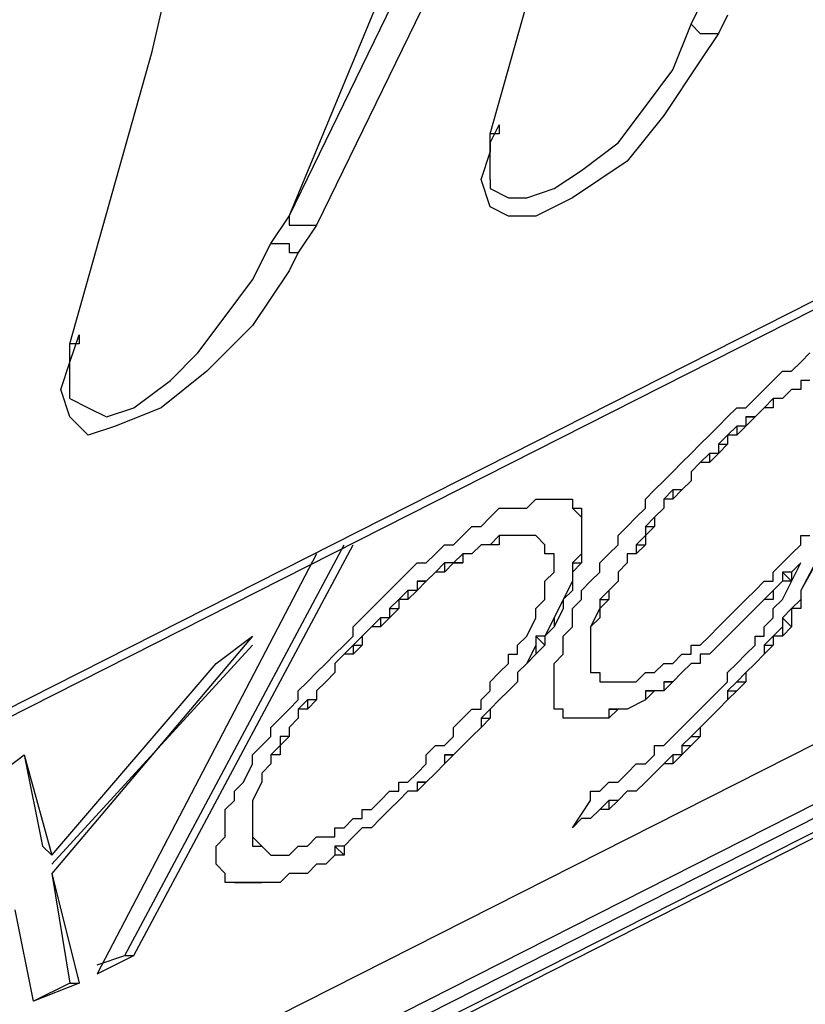
# Model space of a CAD drawing. Units: centimetres. Extents: x 1287 to 2059, y -99 to 2065.
# Drawn here: x 1549 to 1568, y 1123 to 1146 of the extents above; entities that cross this region are included whole.
import ezdxf

# ---------------------------------------------------------------- set-up
doc = ezdxf.new("R2010")
doc.units = ezdxf.units.CM
doc.layers.add('ML-2170 KONVANSİYONEL BEAM ( IŞIN  ) DEDEKTÖRÜ', color=7, linetype='Continuous')

msp = doc.modelspace()

# ---------------------------------------------------------------- linework, layer by layer
at = {"layer": 'ML-2170 KONVANSİYONEL BEAM ( IŞIN  ) DEDEKTÖRÜ', "color": 0, "linetype": 'Continuous', "lineweight": -3}
for points in [[(1520.052, 1115.665), (1597.347, 1154.844)], [(1520.052, 1115.452), (1597.347, 1154.631)], [(1555.612, 1141.855), (1560.722, 1154.205)], [(1560.297, 1143.772), (1562.213, 1150.586), (1562.852, 1153.354)], [(1555.612, 1141.855), (1559.445, 1149.734), (1560.935, 1152.928)], [(1561.574, 1152.715), (1560.084, 1149.521), (1556.251, 1141.642)], [(1550.502, 1138.874), (1552.418, 1145.688), (1553.057, 1148.456)], [(1564.981, 1146.327), (1565.194, 1146.753)], [(1565.833, 1146.54), (1565.62, 1146.114)], [(1560.297, 1142.707), (1560.297, 1142.494), (1560.722, 1142.281), (1561.148, 1142.281), (1561.787, 1142.494), (1562.426, 1142.92), (1563.278, 1143.559), (1563.916, 1144.411), (1564.555, 1145.262), (1564.981, 1146.327)], [(1564.981, 1146.327), (1565.194, 1146.114), (1565.194, 1146.114), (1565.194, 1146.114), (1565.407, 1146.114), (1565.407, 1146.114), (1565.62, 1146.114), (1565.62, 1146.114), (1565.62, 1146.114)], [(1565.62, 1146.114), (1565.194, 1145.475), (1564.342, 1144.198), (1563.491, 1143.133), (1562.213, 1142.281), (1561.361, 1141.855), (1560.722, 1141.855), (1560.297, 1142.068), (1560.084, 1142.707), (1560.297, 1143.346)], [(1560.509, 1143.985), (1560.509, 1143.985), (1560.509, 1143.772), (1560.297, 1143.772)], [(1560.297, 1143.559), (1560.509, 1143.985)], [(1560.297, 1143.346), (1560.297, 1143.772)], [(1560.297, 1143.559), (1560.297, 1143.559), (1560.297, 1143.346), (1560.297, 1143.346), (1560.297, 1143.346)], [(1560.297, 1143.346), (1560.297, 1143.559)], [(1560.297, 1142.707), (1560.297, 1142.707), (1560.297, 1142.92), (1560.297, 1143.346)], [(1555.186, 1141.217), (1555.612, 1141.855)], [(1555.612, 1141.855), (1555.612, 1141.855), (1555.612, 1141.642), (1555.825, 1141.642), (1555.825, 1141.642), (1556.038, 1141.642), (1556.038, 1141.642), (1556.038, 1141.642), (1556.251, 1141.642)], [(1556.251, 1141.642), (1555.825, 1141.004)], [(1550.502, 1137.597), (1550.502, 1137.597), (1550.928, 1137.384), (1551.353, 1137.171), (1551.992, 1137.384), (1552.844, 1138.023), (1553.483, 1138.661), (1554.122, 1139.513), (1554.76, 1140.365), (1555.186, 1141.217)], [(1555.186, 1141.217), (1555.399, 1141.217), (1555.399, 1141.217), (1555.612, 1141.217), (1555.612, 1141.217), (1555.612, 1141.004), (1555.825, 1141.004), (1555.825, 1141.004), (1555.825, 1141.004)], [(1555.825, 1141.004), (1555.612, 1140.578), (1554.76, 1139.3), (1553.696, 1138.235), (1552.631, 1137.384), (1551.566, 1136.958), (1550.928, 1136.745), (1550.502, 1137.171), (1550.289, 1137.81), (1550.502, 1138.448)], [(1571.369, 1140.365), (1567.536, 1133.125)], [(1571.582, 1140.365), (1567.536, 1133.125)], [(1511.322, 1100.972), (1553.483, 1122.266), (1586.7, 1139.087)], [(1550.715, 1139.087), (1550.715, 1138.874), (1550.715, 1138.874), (1550.502, 1138.874)], [(1550.502, 1138.448), (1550.715, 1139.087)], [(1550.502, 1138.448), (1550.502, 1138.874)], [(1567.536, 1138.448), (1567.749, 1138.661)], [(1510.045, 1098.204), (1589.468, 1138.448)], [(1550.502, 1138.448), (1550.502, 1138.448), (1550.502, 1138.448), (1550.502, 1138.448), (1550.502, 1138.448)], [(1550.502, 1137.597), (1550.502, 1137.81), (1550.502, 1138.023), (1550.502, 1138.448)], [(1550.502, 1138.448), (1550.502, 1138.448)], [(1567.323, 1138.235), (1567.536, 1138.448)], [(1511.748, 1099.695), (1587.765, 1138.235)], [(1566.897, 1138.023), (1567.11, 1138.235)], [(1567.11, 1138.235), (1567.323, 1138.235)], [(1509.619, 1097.778), (1588.829, 1138.023)], [(1587.978, 1138.023), (1511.961, 1099.482)], [(1566.685, 1137.81), (1566.897, 1138.023)], [(1566.897, 1138.023), (1566.897, 1138.023)], [(1567.536, 1138.023), (1567.536, 1138.023)], [(1567.749, 1138.023), (1567.536, 1138.023)], [(1567.536, 1138.023), (1567.536, 1137.81)], [(1567.749, 1138.023), (1567.536, 1138.023)], [(1567.536, 1138.023), (1567.536, 1137.81)], [(1566.472, 1137.597), (1566.685, 1137.81)], [(1566.685, 1137.81), (1566.685, 1137.81)], [(1567.323, 1137.81), (1567.11, 1137.597)], [(1567.323, 1137.81), (1567.11, 1137.597)], [(1567.323, 1137.81), (1567.323, 1137.81)], [(1567.536, 1137.81), (1567.323, 1137.81)], [(1567.536, 1137.81), (1567.323, 1137.81)], [(1567.536, 1137.81), (1567.536, 1137.81)], [(1566.259, 1137.384), (1566.472, 1137.597)], [(1566.897, 1137.597), (1566.685, 1137.384)], [(1566.897, 1137.597), (1566.897, 1137.597)], [(1566.897, 1137.597), (1566.897, 1137.384)], [(1567.11, 1137.597), (1566.897, 1137.597)], [(1566.897, 1137.597), (1566.897, 1137.384)], [(1566.897, 1137.597), (1566.897, 1137.597)], [(1567.11, 1137.597), (1566.897, 1137.597)], [(1567.11, 1137.597), (1567.11, 1137.597)], [(1565.833, 1137.171), (1566.046, 1137.384)], [(1566.046, 1137.384), (1566.259, 1137.384)], [(1566.685, 1137.384), (1566.472, 1137.171)], [(1566.685, 1137.384), (1566.472, 1137.171)], [(1566.685, 1137.384), (1566.685, 1137.384)], [(1566.897, 1137.384), (1566.685, 1137.384)], [(1565.62, 1136.958), (1565.833, 1137.171)], [(1566.259, 1137.171), (1566.472, 1137.171)], [(1566.472, 1137.171), (1566.259, 1136.958)], [(1566.259, 1137.171), (1566.259, 1136.958)], [(1566.472, 1137.171), (1566.259, 1137.171)], [(1566.472, 1137.171), (1566.472, 1137.171)], [(1566.472, 1137.171), (1566.472, 1137.171)], [(1565.407, 1136.745), (1565.62, 1136.958)], [(1566.046, 1136.958), (1565.833, 1136.745)], [(1566.046, 1136.958), (1566.046, 1136.745)], [(1566.259, 1136.958), (1566.046, 1136.745)], [(1566.259, 1136.958), (1566.046, 1136.958)], [(1566.259, 1136.958), (1566.259, 1136.958)], [(1565.194, 1136.532), (1565.407, 1136.745)], [(1565.833, 1136.745), (1565.62, 1136.532)], [(1565.833, 1136.745), (1565.833, 1136.745)], [(1566.046, 1136.745), (1565.833, 1136.745)], [(1565.833, 1136.745), (1565.833, 1136.532)], [(1564.981, 1136.319), (1565.194, 1136.532)], [(1565.62, 1136.532), (1565.833, 1136.532)], [(1565.833, 1136.532), (1565.62, 1136.319)], [(1565.62, 1136.532), (1565.62, 1136.319)], [(1564.768, 1136.106), (1564.981, 1136.319)], [(1565.407, 1136.319), (1565.194, 1136.106)], [(1565.407, 1136.319), (1565.407, 1136.106)], [(1565.62, 1136.319), (1565.407, 1136.106)], [(1565.62, 1136.319), (1565.407, 1136.319)], [(1565.62, 1136.319), (1565.62, 1136.319)], [(1564.342, 1135.68), (1564.555, 1135.893)], [(1564.555, 1135.893), (1564.768, 1136.106)], [(1565.194, 1136.106), (1564.981, 1135.893)], [(1565.194, 1136.106), (1564.981, 1135.893)], [(1564.981, 1135.893), (1564.981, 1135.893)], [(1564.981, 1135.893), (1564.981, 1135.68)], [(1564.981, 1135.893), (1564.981, 1135.68)], [(1565.194, 1136.106), (1565.194, 1136.106)], [(1565.407, 1136.106), (1565.194, 1136.106)], [(1564.129, 1135.467), (1564.342, 1135.68)], [(1564.981, 1135.68), (1564.768, 1135.467)], [(1564.981, 1135.68), (1564.768, 1135.467)], [(1564.981, 1135.68), (1564.981, 1135.68)], [(1563.916, 1135.254), (1564.129, 1135.467)], [(1564.555, 1135.467), (1564.342, 1135.254)], [(1564.555, 1135.467), (1564.555, 1135.254)], [(1564.768, 1135.467), (1564.555, 1135.254)], [(1564.768, 1135.467), (1564.555, 1135.467)], [(1564.768, 1135.467), (1564.768, 1135.467)], [(1561.148, 1135.042), (1561.361, 1135.254)], [(1561.361, 1135.254), (1561.361, 1135.254)], [(1561.361, 1135.254), (1561.574, 1135.254)], [(1561.574, 1135.254), (1561.787, 1135.254)], [(1561.574, 1135.254), (1561.574, 1135.254)], [(1561.787, 1135.254), (1562, 1135.254)], [(1562, 1135.254), (1562, 1135.254)], [(1562, 1135.254), (1562, 1135.254)], [(1562, 1135.254), (1562.213, 1135.254)], [(1562.213, 1135.254), (1562.213, 1135.042)], [(1563.916, 1135.042), (1563.916, 1135.254)], [(1564.342, 1135.254), (1564.342, 1135.254)], [(1564.555, 1135.254), (1564.342, 1135.254)], [(1564.342, 1135.254), (1564.342, 1135.042)], [(1564.342, 1135.254), (1564.342, 1135.042)], [(1560.297, 1134.829), (1560.509, 1135.042)], [(1560.509, 1135.042), (1560.722, 1135.042)], [(1560.722, 1135.042), (1560.935, 1135.042)], [(1560.935, 1135.042), (1561.148, 1135.042)], [(1562.213, 1135.042), (1562.426, 1135.042)], [(1562.213, 1135.042), (1562.426, 1134.829)], [(1562.213, 1135.042), (1562.213, 1135.042)], [(1562.213, 1135.042), (1562.213, 1135.042)], [(1562.213, 1135.042), (1562.426, 1135.042)], [(1562.426, 1135.042), (1562.426, 1134.829)], [(1563.703, 1134.829), (1563.916, 1135.042)], [(1564.342, 1135.042), (1564.129, 1134.829)], [(1564.342, 1135.042), (1564.129, 1134.829)], [(1564.342, 1135.042), (1564.342, 1135.042)], [(1560.084, 1134.616), (1560.297, 1134.829)], [(1562.426, 1134.829), (1562.426, 1134.829)], [(1562.426, 1134.829), (1562.426, 1134.829)], [(1562.426, 1134.829), (1562.426, 1134.616)], [(1562.426, 1134.829), (1562.426, 1134.829)], [(1562.426, 1134.829), (1562.426, 1134.829)], [(1562.426, 1134.829), (1562.426, 1134.616)], [(1563.491, 1134.616), (1563.703, 1134.829)], [(1564.129, 1134.829), (1563.916, 1134.616)], [(1564.129, 1134.829), (1564.129, 1134.829)], [(1564.129, 1134.829), (1564.129, 1134.616)], [(1559.658, 1134.403), (1559.871, 1134.616)], [(1559.871, 1134.616), (1560.084, 1134.616)], [(1562.426, 1134.616), (1562.426, 1134.616)], [(1562.426, 1134.616), (1562.426, 1134.616)], [(1562.426, 1134.616), (1562.426, 1134.403)], [(1562.426, 1134.616), (1562.426, 1134.616)], [(1562.426, 1134.616), (1562.426, 1134.616)], [(1562.426, 1134.616), (1562.426, 1134.403)], [(1563.278, 1134.403), (1563.491, 1134.616)], [(1563.916, 1134.616), (1564.129, 1134.616)], [(1564.129, 1134.616), (1563.916, 1134.403)], [(1563.916, 1134.616), (1563.916, 1134.403)], [(1559.445, 1134.19), (1559.658, 1134.403)], [(1560.509, 1134.403), (1560.297, 1134.19)], [(1560.509, 1134.403), (1560.509, 1134.403)], [(1560.509, 1134.403), (1560.509, 1134.19)], [(1560.722, 1134.403), (1560.509, 1134.403)], [(1560.509, 1134.403), (1560.509, 1134.19)], [(1560.509, 1134.403), (1560.509, 1134.403)], [(1560.722, 1134.403), (1560.509, 1134.403)], [(1560.722, 1134.403), (1560.722, 1134.403)], [(1560.722, 1134.403), (1560.722, 1134.403)], [(1560.935, 1134.403), (1560.722, 1134.403)], [(1560.722, 1134.403), (1560.722, 1134.403)], [(1560.722, 1134.403), (1560.722, 1134.403)], [(1560.935, 1134.403), (1560.722, 1134.403)], [(1560.935, 1134.403), (1560.935, 1134.403)], [(1560.935, 1134.403), (1560.935, 1134.403)], [(1561.148, 1134.403), (1560.935, 1134.403)], [(1560.935, 1134.403), (1560.935, 1134.403)], [(1560.935, 1134.403), (1560.935, 1134.403)], [(1561.148, 1134.403), (1560.935, 1134.403)], [(1561.148, 1134.403), (1561.148, 1134.403)], [(1561.148, 1134.403), (1561.148, 1134.403)], [(1561.361, 1134.403), (1561.148, 1134.403)], [(1561.148, 1134.403), (1561.148, 1134.403)], [(1561.148, 1134.403), (1561.148, 1134.403)], [(1561.361, 1134.403), (1561.148, 1134.403)], [(1561.361, 1134.403), (1561.361, 1134.403)], [(1561.361, 1134.403), (1561.361, 1134.403)], [(1561.361, 1134.403), (1561.361, 1134.403)], [(1561.574, 1134.19), (1561.361, 1134.403)], [(1561.361, 1134.403), (1561.361, 1134.403)], [(1561.361, 1134.403), (1561.361, 1134.403)], [(1561.361, 1134.403), (1561.361, 1134.403)], [(1561.361, 1134.403), (1561.361, 1134.403)], [(1562.426, 1134.403), (1562.426, 1134.403)], [(1562.426, 1134.403), (1562.426, 1134.403)], [(1562.426, 1134.403), (1562.426, 1134.19)], [(1562.426, 1134.403), (1562.426, 1134.403)], [(1562.426, 1134.403), (1562.426, 1134.403)], [(1562.426, 1134.403), (1562.426, 1134.19)], [(1563.278, 1134.19), (1563.278, 1134.403)], [(1563.916, 1134.403), (1563.703, 1134.19)], [(1563.916, 1134.403), (1563.916, 1134.403)], [(1563.916, 1134.403), (1563.916, 1134.19)], [(1567.536, 1134.19), (1567.536, 1134.403)], [(1567.536, 1134.403), (1567.749, 1134.403)], [(1551.779, 1124.608), (1556.89, 1134.19)], [(1551.992, 1124.608), (1557.103, 1134.19)], [(1559.019, 1133.977), (1559.232, 1134.19)], [(1559.232, 1134.19), (1559.445, 1134.19)], [(1560.084, 1134.19), (1559.871, 1133.977)], [(1560.084, 1134.19), (1559.871, 1133.977)], [(1560.084, 1134.19), (1560.084, 1134.19)], [(1560.084, 1134.19), (1560.084, 1134.19)], [(1560.084, 1134.19), (1560.084, 1134.19)], [(1560.297, 1134.19), (1560.084, 1134.19)], [(1560.084, 1134.19), (1560.084, 1134.19)], [(1560.297, 1134.19), (1560.084, 1134.19)], [(1560.297, 1134.19), (1560.297, 1134.19)], [(1560.509, 1134.19), (1560.297, 1134.19)], [(1561.574, 1133.977), (1561.574, 1134.19)], [(1561.574, 1134.19), (1561.574, 1134.19)], [(1561.574, 1134.19), (1561.574, 1134.19)], [(1561.574, 1134.19), (1561.574, 1134.19)], [(1562.426, 1134.19), (1562.426, 1134.19)], [(1562.426, 1134.19), (1562.426, 1133.977)], [(1562.426, 1134.19), (1562.426, 1133.977)], [(1563.065, 1133.977), (1563.278, 1134.19)], [(1563.703, 1134.19), (1563.703, 1133.977)], [(1563.703, 1134.19), (1563.916, 1134.19)], [(1563.916, 1134.19), (1563.703, 1133.977)], [(1563.703, 1134.19), (1563.703, 1133.977)], [(1563.703, 1134.19), (1563.703, 1134.19)], [(1567.323, 1133.977), (1567.536, 1134.19)], [(1556.251, 1133.977), (1551.14, 1124.182)], [(1558.806, 1133.764), (1559.019, 1133.977)], [(1559.658, 1133.977), (1559.445, 1133.764)], [(1559.658, 1133.977), (1559.658, 1133.764)], [(1559.658, 1133.977), (1559.658, 1133.977)], [(1559.871, 1133.977), (1559.658, 1133.977)], [(1559.871, 1133.977), (1559.658, 1133.977)], [(1559.871, 1133.977), (1559.871, 1133.977)], [(1561.787, 1133.977), (1561.574, 1133.977)], [(1561.787, 1133.764), (1561.787, 1133.977)], [(1562.426, 1133.977), (1562.213, 1133.764)], [(1562.426, 1133.977), (1562.426, 1133.764)], [(1562.426, 1133.977), (1562.426, 1133.977)], [(1562.426, 1133.977), (1562.426, 1133.977)], [(1562.426, 1133.977), (1562.426, 1133.977)], [(1562.426, 1133.977), (1562.426, 1133.977)], [(1562.852, 1133.764), (1563.065, 1133.977)], [(1563.491, 1133.977), (1563.491, 1133.764)], [(1563.491, 1133.977), (1563.491, 1133.764)], [(1563.491, 1133.977), (1563.491, 1133.977)], [(1563.703, 1133.977), (1563.491, 1133.977)], [(1563.703, 1133.977), (1563.491, 1133.977)], [(1563.703, 1133.977), (1563.703, 1133.977)], [(1563.703, 1133.977), (1563.703, 1133.977)], [(1567.11, 1133.764), (1567.323, 1133.977)], [(1558.38, 1133.551), (1558.593, 1133.764)], [(1558.593, 1133.764), (1558.806, 1133.764)], [(1559.232, 1133.764), (1559.019, 1133.551)], [(1559.232, 1133.764), (1559.232, 1133.551)], [(1559.445, 1133.764), (1559.232, 1133.551)], [(1559.445, 1133.764), (1559.232, 1133.764)], [(1559.445, 1133.764), (1559.658, 1133.764)], [(1559.445, 1133.764), (1559.445, 1133.764)], [(1559.658, 1133.764), (1559.445, 1133.764)], [(1559.445, 1133.764), (1559.445, 1133.764)], [(1561.787, 1133.551), (1561.787, 1133.764)], [(1561.787, 1133.764), (1561.787, 1133.764)], [(1561.787, 1133.764), (1561.787, 1133.764)], [(1562.213, 1133.764), (1562.426, 1133.764)], [(1562.213, 1133.764), (1562.213, 1133.551)], [(1562.426, 1133.764), (1562.213, 1133.551)], [(1562.852, 1133.551), (1562.852, 1133.764)], [(1563.491, 1133.764), (1563.278, 1133.551)], [(1563.491, 1133.764), (1563.278, 1133.551)], [(1563.491, 1133.764), (1563.491, 1133.764)], [(1566.897, 1133.551), (1567.11, 1133.764)], [(1567.11, 1132.912), (1567.536, 1133.764)], [(1567.536, 1133.764), (1567.323, 1133.551)], [(1567.536, 1133.764), (1567.323, 1133.551)], [(1567.536, 1133.764), (1567.536, 1133.764)], [(1558.167, 1133.338), (1558.38, 1133.551)], [(1559.019, 1133.551), (1558.806, 1133.338)], [(1559.019, 1133.551), (1558.806, 1133.338)], [(1559.019, 1133.551), (1559.019, 1133.551)], [(1559.232, 1133.551), (1559.019, 1133.551)], [(1561.574, 1133.338), (1561.787, 1133.551)], [(1562.213, 1133.551), (1562.213, 1133.551)], [(1562.213, 1133.551), (1562.213, 1133.338)], [(1562.213, 1133.551), (1562.213, 1133.338)], [(1562.639, 1133.338), (1562.852, 1133.551)], [(1563.278, 1133.551), (1563.278, 1133.551)], [(1563.278, 1133.551), (1563.278, 1133.338)], [(1563.278, 1133.551), (1563.278, 1133.338)], [(1566.897, 1133.338), (1566.897, 1133.551)], [(1567.11, 1133.551), (1567.323, 1133.338)], [(1567.11, 1133.551), (1567.11, 1133.338)], [(1567.323, 1133.551), (1567.11, 1133.551)], [(1567.323, 1133.551), (1567.323, 1133.551)], [(1567.323, 1133.551), (1567.323, 1133.338)], [(1557.954, 1133.125), (1558.167, 1133.338)], [(1558.593, 1133.338), (1558.806, 1133.338)], [(1558.806, 1133.338), (1558.593, 1133.125)], [(1558.593, 1133.338), (1558.593, 1133.125)], [(1558.806, 1133.338), (1558.593, 1133.338)], [(1558.806, 1133.338), (1558.806, 1133.338)], [(1558.806, 1133.338), (1558.806, 1133.338)], [(1561.574, 1133.125), (1561.574, 1133.338)], [(1561.574, 1133.338), (1561.574, 1133.338)], [(1562.213, 1133.338), (1562, 1132.912)], [(1562.213, 1133.338), (1562.213, 1133.125)], [(1562.213, 1133.338), (1562.213, 1133.338)], [(1562.213, 1133.338), (1562.213, 1133.338)], [(1562.213, 1133.338), (1562.213, 1133.125)], [(1562.426, 1133.125), (1562.639, 1133.338)], [(1563.278, 1133.338), (1563.065, 1133.125)], [(1563.278, 1133.338), (1563.065, 1133.125)], [(1563.278, 1133.338), (1563.278, 1133.338)], [(1566.472, 1133.125), (1566.685, 1133.338)], [(1566.685, 1133.338), (1566.897, 1133.338)], [(1567.11, 1133.338), (1566.897, 1133.125)], [(1567.11, 1133.338), (1566.897, 1133.125)], [(1567.11, 1133.338), (1567.11, 1133.338)], [(1567.323, 1133.338), (1567.11, 1133.338)], [(1557.528, 1132.699), (1557.741, 1132.912)], [(1557.741, 1132.912), (1557.954, 1133.125)], [(1557.741, 1132.912), (1557.741, 1132.912)], [(1558.167, 1132.912), (1557.954, 1132.699)], [(1558.38, 1133.125), (1558.167, 1132.912)], [(1558.167, 1132.912), (1558.167, 1132.912)], [(1558.38, 1132.912), (1558.167, 1132.912)], [(1558.167, 1132.912), (1558.167, 1132.699)], [(1558.38, 1133.125), (1558.38, 1132.912)], [(1558.593, 1133.125), (1558.38, 1132.912)], [(1558.593, 1133.125), (1558.38, 1133.125)], [(1558.593, 1133.125), (1558.593, 1133.125)], [(1561.361, 1132.699), (1561.574, 1132.912)], [(1561.574, 1132.912), (1561.574, 1133.125)], [(1561.574, 1132.912), (1561.574, 1132.912)], [(1562, 1132.912), (1561.787, 1132.486)], [(1562.213, 1133.125), (1562, 1132.912)], [(1562, 1132.912), (1562, 1132.699)], [(1562, 1132.912), (1562, 1132.912)], [(1562, 1132.912), (1562, 1132.912)], [(1562, 1132.912), (1562, 1132.699)], [(1562.213, 1132.699), (1562.426, 1132.912)], [(1562.426, 1132.912), (1562.426, 1133.125)], [(1563.065, 1133.125), (1562.852, 1132.912)], [(1562.852, 1132.912), (1563.065, 1132.912)], [(1563.065, 1132.912), (1562.852, 1132.699)], [(1562.852, 1132.912), (1562.852, 1132.699)], [(1563.065, 1133.125), (1563.065, 1133.125)], [(1563.065, 1133.125), (1563.065, 1132.912)], [(1566.046, 1132.699), (1566.259, 1132.912)], [(1566.259, 1132.912), (1566.472, 1133.125)], [(1566.685, 1132.912), (1566.472, 1132.699)], [(1566.685, 1132.912), (1566.472, 1132.699)], [(1566.897, 1133.125), (1566.685, 1132.912)], [(1566.685, 1132.912), (1566.685, 1132.912)], [(1566.897, 1132.912), (1566.685, 1132.912)], [(1566.897, 1133.125), (1566.897, 1132.912)], [(1566.897, 1133.125), (1566.897, 1133.125)], [(1566.897, 1133.125), (1566.897, 1133.125)], [(1566.897, 1133.125), (1566.897, 1132.912)], [(1566.897, 1132.699), (1567.11, 1132.912)], [(1567.536, 1132.912), (1567.323, 1132.699)], [(1567.536, 1133.125), (1567.536, 1133.125)], [(1567.536, 1133.125), (1567.536, 1132.912)], [(1567.536, 1133.125), (1567.536, 1132.699)], [(1567.536, 1132.912), (1567.536, 1132.699)], [(1557.315, 1132.486), (1557.528, 1132.699)], [(1557.954, 1132.699), (1558.167, 1132.699)], [(1558.167, 1132.699), (1557.954, 1132.486)], [(1557.954, 1132.699), (1557.954, 1132.486)], [(1561.361, 1132.486), (1561.361, 1132.699)], [(1562, 1132.699), (1561.787, 1132.273)], [(1562.213, 1132.486), (1562.213, 1132.699)], [(1562.852, 1132.699), (1562.639, 1132.273)], [(1562.852, 1132.699), (1562.852, 1132.486)], [(1562.852, 1132.699), (1562.852, 1132.699)], [(1562.852, 1132.699), (1562.852, 1132.486)], [(1562.852, 1132.699), (1562.852, 1132.699)], [(1565.833, 1132.486), (1566.046, 1132.699)], [(1566.046, 1132.699), (1566.046, 1132.699)], [(1566.472, 1132.699), (1566.259, 1132.486)], [(1566.472, 1132.699), (1566.259, 1132.486)], [(1566.472, 1132.699), (1566.472, 1132.699)], [(1566.897, 1132.486), (1566.897, 1132.699)], [(1567.323, 1132.699), (1567.11, 1132.486)], [(1567.323, 1132.699), (1567.323, 1132.699)], [(1567.536, 1132.699), (1567.323, 1132.699)], [(1567.323, 1132.699), (1567.323, 1132.273)], [(1557.103, 1132.273), (1557.315, 1132.486)], [(1557.741, 1132.486), (1557.528, 1132.273)], [(1557.741, 1132.486), (1557.741, 1132.273)], [(1557.954, 1132.486), (1557.741, 1132.273)], [(1557.954, 1132.486), (1557.741, 1132.486)], [(1557.954, 1132.486), (1557.954, 1132.486)], [(1561.148, 1132.06), (1561.361, 1132.486)], [(1561.361, 1132.486), (1561.361, 1132.486)], [(1561.787, 1132.486), (1561.574, 1132.06)], [(1561.787, 1132.486), (1561.787, 1132.273)], [(1562.213, 1132.273), (1562.213, 1132.486)], [(1562.852, 1132.486), (1562.639, 1132.273)], [(1565.62, 1132.273), (1565.833, 1132.486)], [(1566.259, 1132.486), (1566.046, 1132.273)], [(1566.259, 1132.486), (1566.046, 1132.273)], [(1566.259, 1132.486), (1566.259, 1132.486)], [(1566.685, 1132.273), (1566.897, 1132.486)], [(1567.11, 1132.486), (1567.323, 1132.273)], [(1567.11, 1132.486), (1567.11, 1132.273)], [(1557.103, 1132.06), (1557.103, 1132.273)], [(1557.103, 1132.273), (1557.103, 1132.273)], [(1557.528, 1132.273), (1557.315, 1132.06)], [(1557.528, 1132.273), (1557.315, 1132.06)], [(1557.528, 1132.273), (1557.528, 1132.273)], [(1557.741, 1132.273), (1557.528, 1132.273)], [(1561.787, 1132.273), (1561.574, 1132.06)], [(1562, 1132.06), (1562.213, 1132.273)], [(1562.639, 1132.273), (1562.639, 1132.273)], [(1562.639, 1132.273), (1562.639, 1132.273)], [(1562.639, 1132.273), (1562.639, 1132.273)], [(1562.639, 1132.273), (1562.639, 1132.06)], [(1562.639, 1132.273), (1562.639, 1132.06)], [(1562.639, 1132.273), (1562.639, 1132.273)], [(1565.407, 1132.06), (1565.62, 1132.273)], [(1565.62, 1132.273), (1565.62, 1132.273)], [(1566.046, 1132.273), (1565.833, 1132.06)], [(1566.046, 1132.273), (1565.833, 1132.06)], [(1566.046, 1132.273), (1566.046, 1132.273)], [(1566.685, 1132.06), (1566.685, 1132.273)], [(1567.11, 1132.273), (1566.897, 1132.06)], [(1567.11, 1132.273), (1567.11, 1132.06)], [(1567.323, 1132.273), (1567.11, 1132.06)], [(1554.76, 1132.06), (1550.076, 1126.524)], [(1553.909, 1131.422), (1554.76, 1132.06)], [(1556.89, 1131.848), (1557.103, 1132.06)], [(1557.315, 1132.06), (1557.103, 1131.848)], [(1557.315, 1132.06), (1557.315, 1132.06)], [(1557.315, 1132.06), (1557.315, 1131.848)], [(1560.935, 1131.848), (1561.148, 1132.06)], [(1561.361, 1132.06), (1561.574, 1131.848)], [(1561.361, 1132.06), (1561.361, 1131.848)], [(1561.574, 1132.06), (1561.361, 1132.06)], [(1561.574, 1132.06), (1561.574, 1132.06)], [(1561.574, 1132.06), (1561.574, 1131.848)], [(1562, 1131.848), (1562, 1132.06)], [(1562.639, 1132.06), (1562.639, 1132.06)], [(1562.639, 1132.06), (1562.639, 1132.06)], [(1562.639, 1132.06), (1562.639, 1132.06)], [(1562.639, 1132.06), (1562.639, 1131.848)], [(1562.639, 1132.06), (1562.639, 1131.848)], [(1562.639, 1132.06), (1562.639, 1132.06)], [(1565.194, 1131.848), (1565.407, 1132.06)], [(1565.833, 1132.06), (1565.62, 1131.848)], [(1565.833, 1132.06), (1565.62, 1131.848)], [(1565.833, 1132.06), (1565.833, 1132.06)], [(1566.472, 1131.848), (1566.472, 1132.06)], [(1566.472, 1132.06), (1566.685, 1132.06)], [(1566.897, 1132.06), (1566.685, 1131.848)], [(1566.897, 1132.06), (1566.897, 1132.06)], [(1567.11, 1132.06), (1566.897, 1132.06)], [(1566.897, 1132.06), (1566.897, 1131.848)], [(1554.76, 1131.848), (1550.076, 1126.737)], [(1556.677, 1131.635), (1556.89, 1131.848)], [(1557.103, 1131.848), (1556.89, 1131.635)], [(1557.103, 1131.848), (1557.103, 1131.635)], [(1557.103, 1131.848), (1557.315, 1131.848)], [(1557.315, 1131.848), (1557.103, 1131.635)], [(1557.103, 1131.848), (1557.103, 1131.848)], [(1560.935, 1131.635), (1560.935, 1131.848)], [(1561.361, 1131.848), (1561.148, 1131.422)], [(1561.361, 1131.848), (1561.361, 1131.635)], [(1561.574, 1131.848), (1561.361, 1131.635)], [(1562, 1131.635), (1562, 1131.848)], [(1562.639, 1131.848), (1562.639, 1131.635)], [(1562.639, 1131.848), (1562.639, 1131.848)], [(1562.639, 1131.848), (1562.639, 1131.635)], [(1562.639, 1131.848), (1562.639, 1131.635)], [(1562.639, 1131.848), (1562.639, 1131.848)], [(1564.981, 1131.635), (1564.981, 1131.848)], [(1564.981, 1131.848), (1565.194, 1131.848)], [(1565.62, 1131.848), (1565.407, 1131.635)], [(1565.62, 1131.848), (1565.407, 1131.635)], [(1565.62, 1131.848), (1565.62, 1131.848)], [(1565.62, 1131.848), (1565.62, 1131.848)], [(1565.62, 1131.848), (1565.62, 1131.848)], [(1565.62, 1131.848), (1565.62, 1131.848)], [(1566.259, 1131.635), (1566.472, 1131.848)], [(1566.685, 1131.848), (1566.897, 1131.848)], [(1566.685, 1131.848), (1566.685, 1131.635)], [(1566.897, 1131.848), (1566.685, 1131.635)], [(1556.464, 1131.422), (1556.677, 1131.635)], [(1556.89, 1131.635), (1556.677, 1131.422)], [(1556.89, 1131.635), (1556.677, 1131.422)], [(1556.89, 1131.635), (1556.89, 1131.635)], [(1557.103, 1131.635), (1556.89, 1131.635)], [(1560.722, 1131.422), (1560.722, 1131.635)], [(1560.722, 1131.635), (1560.935, 1131.635)], [(1561.361, 1131.635), (1561.148, 1131.422)], [(1561.787, 1131.422), (1562, 1131.635)], [(1562.639, 1131.635), (1562.639, 1131.635)], [(1562.639, 1131.635), (1562.639, 1131.635)], [(1562.639, 1131.635), (1562.639, 1131.635)], [(1562.639, 1131.635), (1562.639, 1131.635)], [(1562.639, 1131.635), (1562.639, 1131.422)], [(1562.639, 1131.635), (1562.639, 1131.422)], [(1562.639, 1131.635), (1562.639, 1131.635)], [(1564.555, 1131.422), (1564.768, 1131.635)], [(1564.768, 1131.635), (1564.981, 1131.635)], [(1565.194, 1131.635), (1565.194, 1131.635)], [(1565.194, 1131.635), (1565.194, 1131.422)], [(1565.407, 1131.635), (1565.194, 1131.635)], [(1565.407, 1131.635), (1565.194, 1131.635)], [(1565.194, 1131.635), (1565.194, 1131.422)], [(1565.407, 1131.635), (1565.407, 1131.635)], [(1566.046, 1131.422), (1566.259, 1131.635)], [(1566.685, 1131.635), (1566.472, 1131.422)], [(1566.685, 1131.635), (1566.472, 1131.422)], [(1566.685, 1131.635), (1566.685, 1131.635)], [(1550.076, 1126.95), (1553.909, 1131.422)], [(1556.251, 1131.209), (1556.464, 1131.422)], [(1556.677, 1131.422), (1556.677, 1131.422)], [(1556.677, 1131.422), (1556.677, 1131.209)], [(1556.677, 1131.422), (1556.677, 1131.209)], [(1560.509, 1131.209), (1560.722, 1131.422)], [(1561.148, 1131.422), (1560.935, 1131.209)], [(1561.148, 1131.422), (1560.935, 1131.209)], [(1561.148, 1131.422), (1561.148, 1131.422)], [(1561.787, 1131.209), (1561.787, 1131.422)], [(1561.787, 1131.422), (1561.787, 1131.422)], [(1562.639, 1131.422), (1562.639, 1131.209)], [(1562.639, 1131.422), (1562.639, 1131.422)], [(1562.639, 1131.422), (1562.639, 1131.422)], [(1562.639, 1131.422), (1562.639, 1131.422)], [(1562.639, 1131.422), (1562.639, 1131.209)], [(1562.639, 1131.422), (1562.639, 1131.209)], [(1562.639, 1131.422), (1562.639, 1131.422)], [(1562.639, 1131.422), (1562.639, 1131.422)], [(1564.129, 1131.209), (1564.342, 1131.422)], [(1564.342, 1131.422), (1564.342, 1131.422)], [(1564.342, 1131.422), (1564.555, 1131.422)], [(1564.981, 1131.422), (1564.768, 1131.209)], [(1564.981, 1131.422), (1564.768, 1131.209)], [(1564.981, 1131.422), (1564.981, 1131.422)], [(1565.194, 1131.422), (1564.981, 1131.422)], [(1565.194, 1131.422), (1564.981, 1131.422)], [(1565.194, 1131.422), (1565.194, 1131.422)], [(1565.833, 1131.209), (1566.046, 1131.422)], [(1566.046, 1131.422), (1566.046, 1131.422)], [(1566.472, 1131.422), (1566.259, 1131.209)], [(1566.472, 1131.422), (1566.259, 1131.209)], [(1566.472, 1131.422), (1566.472, 1131.422)], [(1556.038, 1130.996), (1556.251, 1131.209)], [(1556.677, 1131.209), (1556.464, 1130.996)], [(1556.677, 1131.209), (1556.464, 1130.996)], [(1556.677, 1131.209), (1556.677, 1131.209)], [(1560.297, 1130.996), (1560.509, 1131.209)], [(1560.935, 1131.209), (1560.935, 1131.209)], [(1560.935, 1131.209), (1560.935, 1130.996)], [(1560.935, 1131.209), (1560.935, 1130.996)], [(1561.787, 1130.996), (1561.787, 1131.209)], [(1562.639, 1131.209), (1562.852, 1131.209)], [(1562.639, 1131.209), (1562.852, 1131.209)], [(1562.639, 1131.209), (1562.852, 1131.209)], [(1562.852, 1131.209), (1562.852, 1131.209)], [(1562.852, 1131.209), (1562.852, 1131.209)], [(1562.852, 1131.209), (1562.852, 1131.209)], [(1562.852, 1131.209), (1562.852, 1130.996)], [(1562.852, 1131.209), (1562.852, 1130.996)], [(1563.703, 1130.996), (1563.916, 1131.209)], [(1563.916, 1131.209), (1563.916, 1131.209)], [(1563.916, 1131.209), (1564.129, 1131.209)], [(1564.129, 1131.209), (1564.129, 1131.209)], [(1564.768, 1131.209), (1564.555, 1130.996)], [(1564.768, 1131.209), (1564.555, 1130.996)], [(1564.768, 1131.209), (1564.768, 1131.209)], [(1565.833, 1130.996), (1565.833, 1131.209)], [(1566.259, 1131.209), (1566.046, 1130.996)], [(1566.259, 1131.209), (1566.259, 1131.209)], [(1566.259, 1131.209), (1566.259, 1130.996)], [(1555.825, 1130.783), (1556.038, 1130.996)], [(1556.464, 1130.996), (1556.251, 1130.783)], [(1556.464, 1130.996), (1556.251, 1130.783)], [(1556.464, 1130.996), (1556.464, 1130.996)], [(1560.297, 1130.783), (1560.297, 1130.996)], [(1560.935, 1130.996), (1560.722, 1130.783)], [(1560.935, 1130.996), (1560.722, 1130.783)], [(1560.935, 1130.996), (1560.935, 1130.996)], [(1561.787, 1130.783), (1561.787, 1130.996)], [(1561.787, 1130.996), (1561.787, 1130.996)], [(1562.852, 1130.996), (1562.852, 1130.996)], [(1562.852, 1130.996), (1563.065, 1130.996)], [(1563.065, 1130.996), (1563.065, 1130.996)], [(1563.065, 1130.996), (1563.065, 1130.996)], [(1563.065, 1130.996), (1563.278, 1130.996)], [(1563.278, 1130.996), (1563.278, 1130.996)], [(1563.278, 1130.996), (1563.491, 1130.996)], [(1563.491, 1130.996), (1563.491, 1130.996)], [(1563.491, 1130.996), (1563.703, 1130.996)], [(1563.703, 1130.996), (1563.703, 1130.996)], [(1564.342, 1130.996), (1564.555, 1130.996)], [(1564.342, 1130.996), (1564.342, 1130.783)], [(1564.555, 1130.996), (1564.342, 1130.996)], [(1564.555, 1130.996), (1564.342, 1130.783)], [(1564.555, 1130.996), (1564.555, 1130.996)], [(1564.555, 1130.996), (1564.555, 1130.996)], [(1565.62, 1130.783), (1565.833, 1130.996)], [(1566.046, 1130.996), (1565.833, 1130.783)], [(1566.046, 1130.996), (1566.259, 1130.996)], [(1566.259, 1130.996), (1566.046, 1130.783)], [(1555.825, 1130.57), (1555.825, 1130.783)], [(1556.251, 1130.783), (1556.251, 1130.783)], [(1556.251, 1130.783), (1556.251, 1130.57)], [(1556.251, 1130.783), (1556.251, 1130.57)], [(1560.084, 1130.57), (1560.297, 1130.783)], [(1560.722, 1130.783), (1560.509, 1130.57)], [(1560.722, 1130.783), (1560.509, 1130.57)], [(1560.722, 1130.783), (1560.722, 1130.783)], [(1561.787, 1130.57), (1561.787, 1130.783)], [(1563.916, 1130.783), (1564.129, 1130.783)], [(1563.916, 1130.783), (1563.916, 1130.57)], [(1564.129, 1130.783), (1563.916, 1130.783)], [(1564.129, 1130.783), (1563.916, 1130.57)], [(1564.129, 1130.783), (1564.129, 1130.783)], [(1564.342, 1130.783), (1564.129, 1130.783)], [(1564.342, 1130.783), (1564.129, 1130.783)], [(1564.129, 1130.783), (1564.129, 1130.783)], [(1564.342, 1130.783), (1564.342, 1130.783)], [(1565.407, 1130.57), (1565.62, 1130.783)], [(1565.833, 1130.783), (1566.046, 1130.783)], [(1565.833, 1130.783), (1565.833, 1130.57)], [(1566.046, 1130.783), (1565.833, 1130.57)], [(1555.612, 1130.357), (1555.825, 1130.57)], [(1556.038, 1130.57), (1555.825, 1130.357)], [(1556.038, 1130.57), (1556.038, 1130.357)], [(1556.251, 1130.57), (1556.038, 1130.357)], [(1556.251, 1130.57), (1556.038, 1130.57)], [(1556.251, 1130.57), (1556.251, 1130.57)], [(1560.084, 1130.357), (1560.084, 1130.57)], [(1560.509, 1130.57), (1560.297, 1130.357)], [(1560.509, 1130.57), (1560.297, 1130.357)], [(1560.509, 1130.57), (1560.509, 1130.57)], [(1561.787, 1130.357), (1561.787, 1130.57)], [(1561.787, 1130.57), (1561.787, 1130.57)], [(1563.916, 1130.57), (1563.491, 1130.357)], [(1563.916, 1130.57), (1563.491, 1130.357)], [(1563.916, 1130.57), (1563.916, 1130.57)], [(1565.194, 1130.357), (1565.407, 1130.57)], [(1565.407, 1130.57), (1565.407, 1130.57)], [(1565.833, 1130.57), (1565.62, 1130.357)], [(1565.833, 1130.57), (1565.62, 1130.357)], [(1565.833, 1130.57), (1565.833, 1130.57)], [(1555.399, 1130.144), (1555.612, 1130.357)], [(1555.825, 1130.357), (1555.825, 1130.357)], [(1556.038, 1130.357), (1555.825, 1130.357)], [(1555.825, 1130.357), (1555.825, 1130.144)], [(1555.825, 1130.357), (1555.825, 1130.144)], [(1559.658, 1130.144), (1559.871, 1130.357)], [(1559.871, 1130.357), (1560.084, 1130.357)], [(1560.297, 1130.357), (1560.084, 1130.144)], [(1560.297, 1130.357), (1560.297, 1130.357)], [(1560.297, 1130.357), (1560.297, 1130.144)], [(1562, 1130.357), (1561.787, 1130.357)], [(1561.787, 1130.357), (1561.787, 1130.357)], [(1561.787, 1130.357), (1561.787, 1130.357)], [(1562, 1130.144), (1562, 1130.357)], [(1562, 1130.144), (1562, 1130.357)], [(1562, 1130.357), (1562, 1130.357)], [(1563.065, 1130.357), (1563.278, 1130.357)], [(1563.065, 1130.357), (1563.065, 1130.144)], [(1563.278, 1130.357), (1563.065, 1130.357)], [(1563.278, 1130.357), (1563.065, 1130.144)], [(1563.278, 1130.357), (1563.278, 1130.357)], [(1563.491, 1130.357), (1563.278, 1130.357)], [(1563.491, 1130.357), (1563.278, 1130.357)], [(1563.278, 1130.357), (1563.278, 1130.357)], [(1563.491, 1130.357), (1563.491, 1130.357)], [(1564.981, 1130.144), (1565.194, 1130.357)], [(1565.62, 1130.357), (1565.407, 1130.144)], [(1565.62, 1130.357), (1565.407, 1130.144)], [(1565.62, 1130.357), (1565.62, 1130.357)], [(1555.186, 1129.931), (1555.399, 1130.144)], [(1555.186, 1129.718), (1555.186, 1129.931)], [(1555.825, 1130.144), (1555.612, 1129.931)], [(1555.825, 1130.144), (1555.612, 1129.931)], [(1555.612, 1129.931), (1555.612, 1129.931)], [(1555.612, 1129.931), (1555.612, 1129.718)], [(1555.612, 1129.931), (1555.612, 1129.718)], [(1555.825, 1130.144), (1555.825, 1130.144)], [(1559.445, 1129.931), (1559.658, 1130.144)], [(1559.445, 1129.718), (1559.445, 1129.931)], [(1560.084, 1129.931), (1559.871, 1129.718)], [(1560.084, 1129.931), (1559.871, 1129.718)], [(1560.084, 1130.144), (1560.297, 1130.144)], [(1560.084, 1130.144), (1560.084, 1129.931)], [(1560.297, 1130.144), (1560.084, 1129.931)], [(1560.084, 1129.931), (1560.084, 1129.931)], [(1562, 1130.144), (1562, 1130.144)], [(1562, 1130.144), (1562, 1130.144)], [(1562, 1130.144), (1562, 1130.144)], [(1562.213, 1130.144), (1562, 1130.144)], [(1562.213, 1130.144), (1562, 1130.144)], [(1562.213, 1130.144), (1562, 1130.144)], [(1562.213, 1130.144), (1562.213, 1130.144)], [(1562.213, 1130.144), (1562.213, 1130.144)], [(1562.213, 1130.144), (1562.213, 1130.144)], [(1562.426, 1130.144), (1562.213, 1130.144)], [(1562.426, 1130.144), (1562.213, 1130.144)], [(1562.213, 1130.144), (1562.213, 1130.144)], [(1562.426, 1130.144), (1562.426, 1130.144)], [(1562.426, 1130.144), (1562.426, 1130.144)], [(1562.426, 1130.144), (1562.426, 1130.144)], [(1562.639, 1130.144), (1562.426, 1130.144)], [(1562.639, 1130.144), (1562.426, 1130.144)], [(1562.426, 1130.144), (1562.426, 1130.144)], [(1562.639, 1130.144), (1562.639, 1130.144)], [(1562.639, 1130.144), (1562.639, 1130.144)], [(1562.639, 1130.144), (1562.639, 1130.144)], [(1562.852, 1130.144), (1562.639, 1130.144)], [(1562.852, 1130.144), (1562.639, 1130.144)], [(1562.639, 1130.144), (1562.639, 1130.144)], [(1562.852, 1130.144), (1562.852, 1130.144)], [(1563.065, 1130.144), (1562.852, 1130.144)], [(1563.065, 1130.144), (1562.852, 1130.144)], [(1563.065, 1130.144), (1563.065, 1130.144)], [(1564.555, 1129.718), (1564.768, 1129.931)], [(1564.768, 1129.931), (1564.981, 1130.144)], [(1564.768, 1129.931), (1564.768, 1129.931)], [(1565.194, 1129.931), (1564.981, 1129.718)], [(1565.407, 1130.144), (1565.194, 1129.931)], [(1565.407, 1130.144), (1565.194, 1129.931)], [(1565.194, 1129.931), (1565.194, 1129.931)], [(1565.194, 1129.931), (1565.194, 1129.718)], [(1565.407, 1130.144), (1565.407, 1130.144)], [(1554.973, 1129.505), (1555.186, 1129.718)], [(1555.399, 1129.718), (1555.399, 1129.505)], [(1555.612, 1129.718), (1555.399, 1129.505)], [(1555.399, 1129.718), (1555.399, 1129.505)], [(1555.612, 1129.718), (1555.399, 1129.718)], [(1555.612, 1129.718), (1555.612, 1129.718)], [(1559.232, 1129.505), (1559.445, 1129.718)], [(1559.871, 1129.718), (1559.658, 1129.505)], [(1559.871, 1129.718), (1559.658, 1129.505)], [(1559.871, 1129.718), (1559.871, 1129.718)], [(1564.342, 1129.505), (1564.555, 1129.718)], [(1564.981, 1129.718), (1564.768, 1129.505)], [(1564.981, 1129.718), (1565.194, 1129.718)], [(1565.194, 1129.718), (1564.981, 1129.505)], [(1554.76, 1129.292), (1554.973, 1129.505)], [(1555.399, 1129.505), (1555.186, 1129.292)], [(1555.399, 1129.505), (1555.399, 1129.292)], [(1555.399, 1129.505), (1555.399, 1129.292)], [(1558.806, 1129.292), (1559.019, 1129.505)], [(1559.019, 1129.505), (1559.232, 1129.505)], [(1559.658, 1129.505), (1559.445, 1129.292)], [(1559.658, 1129.505), (1559.445, 1129.292)], [(1559.658, 1129.505), (1559.658, 1129.505)], [(1564.129, 1129.292), (1564.129, 1129.505)], [(1564.129, 1129.505), (1564.342, 1129.505)], [(1564.768, 1129.505), (1564.981, 1129.505)], [(1564.768, 1129.505), (1564.768, 1129.292)], [(1564.981, 1129.505), (1564.768, 1129.292)], [(1548.585, 1128.654), (1549.437, 1129.292)], [(1549.437, 1129.292), (1549.863, 1127.163)], [(1549.437, 1129.292), (1550.076, 1126.95)], [(1554.76, 1129.079), (1554.76, 1129.292)], [(1555.186, 1129.292), (1555.186, 1129.292)], [(1555.399, 1129.292), (1555.186, 1129.292)], [(1555.186, 1129.292), (1555.186, 1129.079)], [(1555.186, 1129.292), (1555.186, 1129.079)], [(1558.806, 1129.079), (1558.806, 1129.292)], [(1559.232, 1129.292), (1559.445, 1129.292)], [(1559.232, 1129.292), (1559.232, 1129.079)], [(1559.445, 1129.292), (1559.232, 1129.292)], [(1559.445, 1129.292), (1559.232, 1129.079)], [(1559.445, 1129.292), (1559.445, 1129.292)], [(1559.445, 1129.292), (1559.445, 1129.292)], [(1563.916, 1129.079), (1564.129, 1129.292)], [(1564.555, 1129.292), (1564.342, 1129.079)], [(1564.555, 1129.292), (1564.555, 1129.079)], [(1564.768, 1129.292), (1564.555, 1129.292)], [(1564.768, 1129.292), (1564.555, 1129.079)], [(1564.768, 1129.292), (1564.768, 1129.292)], [(1554.547, 1128.654), (1554.76, 1129.079)], [(1555.186, 1129.079), (1554.973, 1128.866)], [(1555.186, 1129.079), (1554.973, 1128.866)], [(1555.186, 1129.079), (1555.186, 1129.079)], [(1558.593, 1128.866), (1558.806, 1129.079)], [(1559.232, 1129.079), (1559.019, 1128.866)], [(1559.232, 1129.079), (1559.019, 1128.866)], [(1559.232, 1129.079), (1559.232, 1129.079)], [(1563.491, 1128.866), (1563.703, 1129.079)], [(1563.703, 1129.079), (1563.916, 1129.079)], [(1564.342, 1129.079), (1564.129, 1128.866)], [(1564.342, 1129.079), (1564.129, 1128.866)], [(1564.342, 1129.079), (1564.342, 1129.079)], [(1564.555, 1129.079), (1564.342, 1129.079)], [(1554.973, 1128.866), (1554.973, 1128.866)], [(1554.973, 1128.866), (1554.973, 1128.654)], [(1554.973, 1128.866), (1554.973, 1128.654)], [(1558.38, 1128.654), (1558.593, 1128.866)], [(1559.019, 1128.866), (1558.806, 1128.654)], [(1559.019, 1128.866), (1558.806, 1128.654)], [(1559.019, 1128.866), (1559.019, 1128.866)], [(1563.278, 1128.654), (1563.491, 1128.866)], [(1563.491, 1128.866), (1563.491, 1128.866)], [(1564.129, 1128.866), (1563.916, 1128.654)], [(1564.129, 1128.866), (1563.916, 1128.654)], [(1564.129, 1128.866), (1564.129, 1128.866)], [(1554.334, 1128.441), (1554.547, 1128.654)], [(1554.973, 1128.654), (1554.76, 1128.228)], [(1554.973, 1128.654), (1554.76, 1128.228)], [(1554.973, 1128.654), (1554.973, 1128.654)], [(1554.973, 1128.654), (1554.973, 1128.654)], [(1554.973, 1128.654), (1554.973, 1128.654)], [(1554.973, 1128.654), (1554.973, 1128.654)], [(1554.973, 1128.654), (1554.973, 1128.654)], [(1554.973, 1128.654), (1554.973, 1128.654)], [(1554.973, 1128.654), (1554.973, 1128.654)], [(1558.167, 1128.441), (1558.167, 1128.654)], [(1558.167, 1128.654), (1558.38, 1128.654)], [(1558.593, 1128.654), (1558.806, 1128.654)], [(1558.593, 1128.654), (1558.593, 1128.441)], [(1558.806, 1128.654), (1558.593, 1128.654)], [(1558.806, 1128.654), (1558.593, 1128.441)], [(1558.806, 1128.654), (1558.806, 1128.654)], [(1558.806, 1128.654), (1558.806, 1128.654)], [(1562.852, 1128.441), (1563.065, 1128.654)], [(1563.065, 1128.654), (1563.278, 1128.654)], [(1563.916, 1128.654), (1563.703, 1128.441)], [(1563.916, 1128.654), (1563.703, 1128.441)], [(1563.916, 1128.654), (1563.916, 1128.654)], [(1554.334, 1128.228), (1554.334, 1128.441)], [(1557.741, 1128.228), (1557.954, 1128.441)], [(1557.954, 1128.441), (1558.167, 1128.441)], [(1558.38, 1128.441), (1558.167, 1128.228)], [(1558.38, 1128.441), (1558.167, 1128.228)], [(1558.38, 1128.441), (1558.38, 1128.441)], [(1558.593, 1128.441), (1558.38, 1128.441)], [(1558.593, 1128.441), (1558.38, 1128.441)], [(1558.593, 1128.441), (1558.593, 1128.441)], [(1562.639, 1128.228), (1562.639, 1128.441)], [(1562.639, 1128.441), (1562.852, 1128.441)], [(1562.852, 1128.441), (1562.852, 1128.441)], [(1563.491, 1128.441), (1563.278, 1128.228)], [(1563.491, 1128.441), (1563.278, 1128.228)], [(1563.491, 1128.441), (1563.491, 1128.441)], [(1563.703, 1128.441), (1563.491, 1128.441)], [(1563.703, 1128.441), (1563.491, 1128.441)], [(1563.703, 1128.441), (1563.703, 1128.441)], [(1554.122, 1128.015), (1554.334, 1128.228)], [(1554.76, 1128.228), (1554.76, 1128.228)], [(1554.76, 1128.228), (1554.76, 1128.228)], [(1554.76, 1128.228), (1554.76, 1128.228)], [(1554.76, 1128.228), (1554.76, 1128.015)], [(1554.76, 1128.228), (1554.76, 1128.015)], [(1554.76, 1128.228), (1554.76, 1128.228)], [(1557.528, 1128.015), (1557.741, 1128.228)], [(1558.167, 1128.228), (1557.954, 1128.015)], [(1558.167, 1128.228), (1557.954, 1128.015)], [(1558.167, 1128.228), (1558.167, 1128.228)], [(1562.213, 1127.589), (1562.639, 1128.228)], [(1563.065, 1128.228), (1562.852, 1128.015)], [(1563.065, 1128.228), (1563.065, 1128.015)], [(1563.278, 1128.228), (1563.065, 1128.228)], [(1563.278, 1128.228), (1563.065, 1128.015)], [(1563.278, 1128.228), (1563.278, 1128.228)], [(1554.122, 1127.802), (1554.122, 1128.015)], [(1554.76, 1128.015), (1554.76, 1128.015)], [(1554.76, 1128.015), (1554.76, 1128.015)], [(1554.76, 1128.015), (1554.76, 1128.015)], [(1554.76, 1128.015), (1554.76, 1127.802)], [(1554.76, 1128.015), (1554.76, 1127.802)], [(1554.76, 1128.015), (1554.76, 1128.015)], [(1557.315, 1127.802), (1557.315, 1128.015)], [(1557.315, 1128.015), (1557.528, 1128.015)], [(1557.954, 1128.015), (1557.741, 1127.802)], [(1557.954, 1128.015), (1557.741, 1127.802)], [(1557.954, 1128.015), (1557.954, 1128.015)], [(1562.852, 1128.015), (1562.639, 1127.802)], [(1562.852, 1128.015), (1562.639, 1127.802)], [(1562.852, 1128.015), (1562.852, 1128.015)], [(1563.065, 1128.015), (1562.852, 1128.015)], [(1554.122, 1127.589), (1554.122, 1127.802)], [(1554.122, 1127.802), (1554.122, 1127.802)], [(1554.76, 1127.802), (1554.76, 1127.589)], [(1554.76, 1127.802), (1554.76, 1127.802)], [(1554.76, 1127.802), (1554.76, 1127.589)], [(1554.76, 1127.802), (1554.76, 1127.589)], [(1554.76, 1127.802), (1554.76, 1127.802)], [(1556.89, 1127.589), (1557.103, 1127.802)], [(1557.103, 1127.802), (1557.315, 1127.802)], [(1557.741, 1127.802), (1557.528, 1127.589)], [(1557.741, 1127.802), (1557.528, 1127.589)], [(1557.741, 1127.802), (1557.741, 1127.802)], [(1562.426, 1127.802), (1562.213, 1127.589)], [(1562.426, 1127.802), (1562.213, 1127.589)], [(1562.426, 1127.802), (1562.426, 1127.802)], [(1562.639, 1127.802), (1562.426, 1127.802)], [(1562.639, 1127.802), (1562.426, 1127.802)], [(1562.639, 1127.802), (1562.639, 1127.802)], [(1554.122, 1127.376), (1554.122, 1127.589)], [(1554.76, 1127.589), (1554.76, 1127.589)], [(1554.76, 1127.589), (1554.76, 1127.589)], [(1554.76, 1127.589), (1554.76, 1127.589)], [(1554.76, 1127.589), (1554.76, 1127.589)], [(1554.76, 1127.589), (1554.76, 1127.376)], [(1554.76, 1127.589), (1554.76, 1127.376)], [(1554.76, 1127.589), (1554.76, 1127.589)], [(1556.677, 1127.376), (1556.677, 1127.589)], [(1556.677, 1127.589), (1556.89, 1127.589)], [(1557.315, 1127.589), (1557.103, 1127.376)], [(1557.315, 1127.589), (1557.103, 1127.376)], [(1557.315, 1127.589), (1557.315, 1127.589)], [(1557.528, 1127.589), (1557.315, 1127.589)], [(1557.528, 1127.589), (1557.315, 1127.589)], [(1557.528, 1127.589), (1557.528, 1127.589)], [(1562.213, 1127.589), (1562.213, 1127.589)], [(1562.213, 1127.589), (1562.213, 1127.589)], [(1562.213, 1127.589), (1562.213, 1127.589)], [(1553.909, 1127.163), (1554.122, 1127.376)], [(1554.76, 1127.376), (1554.76, 1127.376)], [(1554.76, 1127.376), (1554.76, 1127.376)], [(1554.76, 1127.376), (1554.76, 1127.376)], [(1554.76, 1127.376), (1554.76, 1127.376)], [(1554.76, 1127.376), (1554.76, 1127.376)], [(1554.76, 1127.376), (1554.973, 1127.163)], [(1554.76, 1127.376), (1554.76, 1127.163)], [(1554.76, 1127.376), (1554.76, 1127.376)], [(1554.76, 1127.376), (1554.76, 1127.376)], [(1556.038, 1127.163), (1556.251, 1127.376)], [(1556.251, 1127.376), (1556.677, 1127.376)], [(1557.103, 1127.376), (1556.89, 1127.163)], [(1557.103, 1127.376), (1556.89, 1127.163)], [(1557.103, 1127.376), (1557.103, 1127.376)], [(1549.863, 1127.163), (1550.076, 1126.95)], [(1553.909, 1126.95), (1553.909, 1127.163)], [(1553.909, 1127.163), (1553.909, 1127.163)], [(1553.909, 1126.737), (1553.909, 1126.95)], [(1553.909, 1126.95), (1553.909, 1126.95)], [(1554.76, 1127.163), (1554.973, 1127.163)], [(1554.76, 1127.163), (1554.973, 1127.163)], [(1554.973, 1127.163), (1554.973, 1127.163)], [(1554.973, 1127.163), (1554.973, 1127.163)], [(1554.973, 1127.163), (1554.973, 1127.163)], [(1554.973, 1127.163), (1554.973, 1127.163)], [(1554.973, 1127.163), (1554.973, 1127.163)], [(1554.973, 1127.163), (1555.186, 1126.95)], [(1554.973, 1127.163), (1554.973, 1127.163)], [(1555.186, 1126.95), (1555.186, 1126.95)], [(1555.186, 1126.95), (1555.399, 1126.95)], [(1555.399, 1126.95), (1555.399, 1126.95)], [(1555.399, 1126.95), (1555.612, 1126.95)], [(1555.612, 1126.95), (1555.825, 1127.163)], [(1555.612, 1126.95), (1555.612, 1126.95)], [(1555.825, 1127.163), (1555.825, 1127.163)], [(1555.825, 1127.163), (1556.038, 1127.163)], [(1556.038, 1127.163), (1556.038, 1127.163)], [(1556.677, 1126.95), (1556.464, 1126.737)], [(1556.677, 1126.95), (1556.464, 1126.737)], [(1556.677, 1127.163), (1556.89, 1126.95)], [(1556.677, 1127.163), (1556.677, 1126.95)], [(1556.89, 1127.163), (1556.677, 1127.163)], [(1556.677, 1126.95), (1556.677, 1126.95)], [(1556.89, 1126.95), (1556.677, 1126.95)], [(1556.89, 1127.163), (1556.89, 1127.163)], [(1556.89, 1127.163), (1556.89, 1126.95)], [(1554.122, 1126.524), (1553.909, 1126.737)], [(1553.909, 1126.737), (1553.909, 1126.737)], [(1556.251, 1126.737), (1556.038, 1126.524)], [(1556.251, 1126.737), (1556.038, 1126.524)], [(1556.251, 1126.737), (1556.251, 1126.737)], [(1556.464, 1126.737), (1556.251, 1126.737)], [(1556.464, 1126.737), (1556.251, 1126.737)], [(1556.464, 1126.737), (1556.464, 1126.737)], [(1550.076, 1126.524), (1550.502, 1123.969)], [(1550.076, 1126.524), (1550.715, 1123.969)], [(1550.076, 1126.524), (1550.076, 1126.524)], [(1554.122, 1126.311), (1554.122, 1126.524)], [(1554.122, 1126.524), (1554.122, 1126.524)], [(1554.122, 1126.524), (1554.122, 1126.524)], [(1555.612, 1126.524), (1555.399, 1126.311)], [(1555.612, 1126.524), (1555.399, 1126.311)], [(1555.612, 1126.524), (1555.612, 1126.524)], [(1555.825, 1126.524), (1555.612, 1126.524)], [(1555.825, 1126.524), (1555.612, 1126.524)], [(1555.825, 1126.524), (1555.825, 1126.524)], [(1556.038, 1126.524), (1555.825, 1126.524)], [(1556.038, 1126.524), (1555.825, 1126.524)], [(1556.038, 1126.524), (1556.038, 1126.524)], [(1554.334, 1126.311), (1554.122, 1126.311)], [(1554.334, 1126.311), (1554.122, 1126.311)], [(1554.334, 1126.311), (1554.547, 1126.311)], [(1554.334, 1126.311), (1554.334, 1126.311)], [(1554.334, 1126.311), (1554.334, 1126.311)], [(1554.334, 1126.311), (1554.334, 1126.311)], [(1554.334, 1126.311), (1554.334, 1126.311)], [(1554.547, 1126.311), (1554.334, 1126.311)], [(1554.547, 1126.311), (1554.334, 1126.311)], [(1554.334, 1126.311), (1554.334, 1126.311)], [(1554.547, 1126.311), (1554.76, 1126.311)], [(1554.547, 1126.311), (1554.547, 1126.311)], [(1554.547, 1126.311), (1554.547, 1126.311)], [(1554.76, 1126.311), (1554.547, 1126.311)], [(1554.76, 1126.311), (1554.547, 1126.311)], [(1554.547, 1126.311), (1554.547, 1126.311)], [(1554.76, 1126.311), (1554.973, 1126.311)], [(1554.76, 1126.311), (1554.76, 1126.311)], [(1554.76, 1126.311), (1554.76, 1126.311)], [(1554.973, 1126.311), (1554.76, 1126.311)], [(1554.973, 1126.311), (1554.76, 1126.311)], [(1554.76, 1126.311), (1554.76, 1126.311)], [(1554.973, 1126.311), (1554.973, 1126.311)], [(1555.186, 1126.311), (1554.973, 1126.311)], [(1555.186, 1126.311), (1554.973, 1126.311)], [(1554.973, 1126.311), (1554.973, 1126.311)], [(1555.186, 1126.311), (1555.186, 1126.311)], [(1555.399, 1126.311), (1555.186, 1126.311)], [(1555.399, 1126.311), (1555.186, 1126.311)], [(1555.399, 1126.311), (1555.399, 1126.311)], [(1555.399, 1126.311), (1555.399, 1126.311)], [(1555.399, 1126.311), (1555.399, 1126.311)], [(1555.399, 1126.311), (1555.399, 1126.311)], [(1549.65, 1123.543), (1549.224, 1125.672)], [(1551.14, 1124.395), (1551.779, 1124.608)], [(1551.14, 1124.182), (1551.992, 1124.608)], [(1551.779, 1124.608), (1551.992, 1124.608)], [(1550.502, 1123.969), (1549.65, 1123.543)], [(1550.715, 1123.969), (1549.65, 1123.543)], [(1550.502, 1123.969), (1550.715, 1123.969)]]:
    msp.add_lwpolyline(points, dxfattribs=at)

doc.saveas('drawing.dxf')
